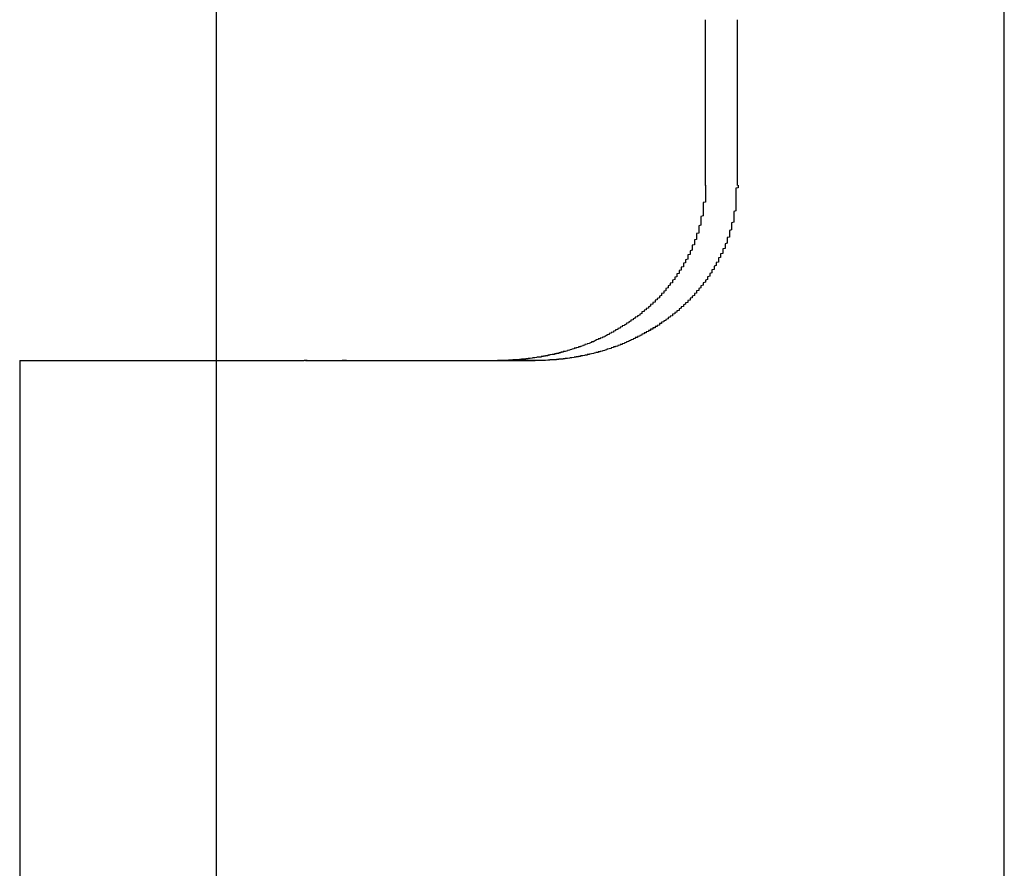
# Model space of a CAD drawing. Extents: x 2014 to 3137, y -173 to 462.
# Drawn here: x 2161 to 2165, y 412 to 416 of the extents above; entities that cross this region are included whole.
import ezdxf

# ---------------------------------------------------------------- set-up
doc = ezdxf.new("R2010")
doc.units = 0
doc.header["$LTSCALE"] = 20
doc.linetypes.add('VERDECKT', pattern=[0.375, 0.25, -0.125])
doc.layers.get('0').update_dxf_attribs({"linetype": 'CONTINUOUS'})
doc.layers.add('STEMPEL', color=3, linetype='CONTINUOUS')

# ---------------------------------------------------------------- blocks, each defined once
blk = doc.blocks.new('A$CD635159D')
at = {"extrusion": (0, 1, -2e-16)}
for p, q in [((1569.1264, 123.6837), (1569.1264, 160.6837)), ((1565.5264, 137.9837), (1565.5264, 140.9215)), ((1567.7596, 139.5407), (1567.7596, 138.7837)), ((1567.9051, 139.5407), (1567.9051, 138.7837)), ((1564.6264, 137.9837), (1565.9268, 137.9837)), ((1564.6264, 137.9837), (1564.6264, 135.1854)), ((1565.9398, 137.9837), (1565.9268, 137.9837)), ((1565.9398, 137.9837), (1566.9827, 137.9837))]:
    blk.add_line(p, q, dxfattribs=at)
at = {"color": 1, "linetype": 'VERDECKT', "extrusion": (0, 1, -2e-16)}
for p, q in [((1565.5264, 134.7215), (1565.5264, 137.9837)), ((1565.5264, 134.7215), (1565.5264, 137.9837)), ((1565.9333, 137.9836), (1566.1093, 137.9836)), ((1566.9908, 137.9836), (1566.8148, 137.9836))]:
    blk.add_line(p, q, dxfattribs=at)
for points in [[(1567.76, 138.784, 0), (1567.76, 138.781, 0), (1567.76, 138.778, 0), (1567.76, 138.776, 0), (1567.76, 138.773, 0), (1567.76, 138.771, 0), (1567.76, 138.768, 0), (1567.76, 138.765, 0), (1567.76, 138.763, 0), (1567.76, 138.76, 0), (1567.76, 138.758, 0), (1567.76, 138.755, 0), (1567.76, 138.752, 0), (1567.76, 138.75, 0), (1567.76, 138.747, 0), (1567.76, 138.744, 0), (1567.76, 138.742, 0), (1567.76, 138.739, 0), (1567.76, 138.736, 0), (1567.76, 138.734, 0), (1567.76, 138.731, 0), (1567.76, 138.729, 0), (1567.76, 138.726, 0), (1567.76, 138.723, 0), (1567.76, 138.721, 0), (1567.76, 138.718, 0), (1567.76, 138.715, 0), (1567.76, 138.713, 0), (1567.76, 138.71, 0), (1567.76, 138.707, 0), (1567.75, 138.705, 0), (1567.75, 138.702, 0), (1567.75, 138.699, 0), (1567.75, 138.697, 0), (1567.75, 138.694, 0), (1567.75, 138.692, 0), (1567.75, 138.689, 0), (1567.75, 138.686, 0), (1567.75, 138.684, 0), (1567.75, 138.681, 0), (1567.75, 138.678, 0), (1567.75, 138.676, 0), (1567.75, 138.673, 0), (1567.75, 138.67, 0), (1567.75, 138.668, 0), (1567.75, 138.665, 0), (1567.75, 138.662, 0), (1567.75, 138.66, 0), (1567.75, 138.657, 0), (1567.75, 138.655, 0), (1567.75, 138.652, 0), (1567.75, 138.649, 0), (1567.75, 138.647, 0), (1567.75, 138.644, 0), (1567.74, 138.641, 0), (1567.74, 138.639, 0), (1567.74, 138.636, 0), (1567.74, 138.633, 0), (1567.74, 138.631, 0), (1567.74, 138.628, 0), (1567.74, 138.626, 0), (1567.74, 138.623, 0), (1567.74, 138.62, 0), (1567.74, 138.618, 0), (1567.74, 138.615, 0), (1567.74, 138.612, 0), (1567.74, 138.61, 0), (1567.74, 138.607, 0), (1567.74, 138.605, 0), (1567.74, 138.602, 0), (1567.73, 138.599, 0), (1567.73, 138.597, 0), (1567.73, 138.594, 0), (1567.73, 138.592, 0), (1567.73, 138.589, 0), (1567.73, 138.586, 0), (1567.73, 138.584, 0), (1567.73, 138.581, 0), (1567.73, 138.579, 0), (1567.73, 138.576, 0), (1567.73, 138.573, 0), (1567.73, 138.571, 0), (1567.73, 138.568, 0), (1567.73, 138.566, 0), (1567.72, 138.563, 0), (1567.72, 138.56, 0), (1567.72, 138.558, 0), (1567.72, 138.555, 0), (1567.72, 138.553, 0), (1567.72, 138.55, 0), (1567.72, 138.548, 0), (1567.72, 138.545, 0), (1567.72, 138.543, 0), (1567.72, 138.54, 0), (1567.72, 138.537, 0), (1567.71, 138.535, 0), (1567.71, 138.532, 0), (1567.71, 138.53, 0), (1567.71, 138.527, 0), (1567.71, 138.525, 0), (1567.71, 138.522, 0), (1567.71, 138.52, 0), (1567.71, 138.517, 0), (1567.71, 138.515, 0), (1567.71, 138.512, 0), (1567.7, 138.51, 0), (1567.7, 138.507, 0), (1567.7, 138.505, 0), (1567.7, 138.502, 0), (1567.7, 138.5, 0), (1567.7, 138.497, 0), (1567.7, 138.495, 0), (1567.7, 138.493, 0), (1567.7, 138.49, 0), (1567.7, 138.488, 0), (1567.69, 138.485, 0), (1567.69, 138.483, 0), (1567.69, 138.48, 0), (1567.69, 138.478, 0), (1567.69, 138.475, 0), (1567.69, 138.473, 0), (1567.69, 138.471, 0), (1567.69, 138.468, 0), (1567.68, 138.466, 0), (1567.68, 138.463, 0), (1567.68, 138.461, 0), (1567.68, 138.459, 0), (1567.68, 138.456, 0), (1567.68, 138.454, 0), (1567.68, 138.452, 0), (1567.68, 138.449, 0), (1567.68, 138.447, 0), (1567.67, 138.444, 0), (1567.67, 138.442, 0), (1567.67, 138.44, 0), (1567.67, 138.437, 0), (1567.67, 138.435, 0), (1567.67, 138.433, 0), (1567.67, 138.43, 0), (1567.66, 138.428, 0), (1567.66, 138.426, 0), (1567.66, 138.424, 0), (1567.66, 138.421, 0), (1567.66, 138.419, 0), (1567.66, 138.417, 0), (1567.66, 138.414, 0), (1567.66, 138.412, 0), (1567.65, 138.41, 0), (1567.65, 138.408, 0), (1567.65, 138.405, 0), (1567.65, 138.403, 0), (1567.65, 138.401, 0), (1567.65, 138.399, 0), (1567.65, 138.396, 0), (1567.64, 138.394, 0), (1567.64, 138.392, 0), (1567.64, 138.39, 0), (1567.64, 138.388, 0), (1567.64, 138.385, 0), (1567.64, 138.383, 0), (1567.64, 138.381, 0), (1567.63, 138.379, 0), (1567.63, 138.377, 0), (1567.63, 138.375, 0), (1567.63, 138.372, 0), (1567.63, 138.37, 0), (1567.63, 138.368, 0), (1567.63, 138.366, 0), (1567.62, 138.364, 0), (1567.62, 138.362, 0), (1567.62, 138.36, 0), (1567.62, 138.358, 0), (1567.62, 138.355, 0), (1567.62, 138.353, 0), (1567.61, 138.351, 0), (1567.61, 138.349, 0), (1567.61, 138.347, 0), (1567.61, 138.345, 0), (1567.61, 138.343, 0), (1567.61, 138.341, 0), (1567.61, 138.339, 0), (1567.6, 138.337, 0), (1567.6, 138.335, 0), (1567.6, 138.333, 0), (1567.6, 138.331, 0), (1567.6, 138.329, 0), (1567.6, 138.327, 0), (1567.59, 138.325, 0), (1567.59, 138.323, 0), (1567.59, 138.321, 0), (1567.59, 138.319, 0), (1567.59, 138.317, 0), (1567.59, 138.315, 0), (1567.58, 138.313, 0), (1567.58, 138.311, 0), (1567.58, 138.309, 0), (1567.58, 138.307, 0), (1567.58, 138.305, 0), (1567.58, 138.304, 0), (1567.58, 138.302, 0), (1567.57, 138.3, 0), (1567.57, 138.298, 0), (1567.57, 138.296, 0), (1567.57, 138.294, 0), (1567.57, 138.292, 0), (1567.57, 138.291, 0), (1567.56, 138.289, 0), (1567.56, 138.287, 0), (1567.56, 138.285, 0), (1567.56, 138.283, 0), (1567.56, 138.281, 0), (1567.56, 138.28, 0), (1567.55, 138.278, 0), (1567.55, 138.276, 0), (1567.55, 138.274, 0), (1567.55, 138.273, 0), (1567.55, 138.271, 0), (1567.55, 138.269, 0), (1567.54, 138.267, 0), (1567.54, 138.266, 0), (1567.54, 138.264, 0), (1567.54, 138.262, 0), (1567.54, 138.261, 0), (1567.53, 138.259, 0), (1567.53, 138.257, 0), (1567.53, 138.256, 0), (1567.53, 138.254, 0), (1567.53, 138.252, 0), (1567.53, 138.25, 0), (1567.52, 138.249, 0), (1567.52, 138.247, 0), (1567.52, 138.245, 0), (1567.52, 138.244, 0), (1567.52, 138.242, 0), (1567.52, 138.241, 0), (1567.51, 138.239, 0), (1567.51, 138.237, 0), (1567.51, 138.236, 0), (1567.51, 138.234, 0), (1567.51, 138.232, 0), (1567.51, 138.231, 0), (1567.5, 138.229, 0), (1567.5, 138.228, 0), (1567.5, 138.226, 0), (1567.5, 138.224, 0), (1567.5, 138.223, 0), (1567.49, 138.221, 0), (1567.49, 138.22, 0), (1567.49, 138.218, 0), (1567.49, 138.217, 0), (1567.49, 138.215, 0), (1567.48, 138.214, 0), (1567.48, 138.212, 0), (1567.48, 138.21, 0), (1567.48, 138.209, 0), (1567.48, 138.207, 0)], [(1567.91, 138.784, 0), (1567.91, 138.781, 0), (1567.91, 138.779, 0), (1567.91, 138.776, 0), (1567.91, 138.773, 0), (1567.9, 138.771, 0), (1567.9, 138.768, 0), (1567.9, 138.766, 0), (1567.9, 138.763, 0), (1567.9, 138.761, 0), (1567.9, 138.758, 0), (1567.9, 138.756, 0), (1567.9, 138.753, 0), (1567.9, 138.75, 0), (1567.9, 138.748, 0), (1567.9, 138.745, 0), (1567.9, 138.743, 0), (1567.9, 138.74, 0), (1567.9, 138.738, 0), (1567.9, 138.735, 0), (1567.9, 138.732, 0), (1567.9, 138.73, 0), (1567.9, 138.727, 0), (1567.9, 138.725, 0), (1567.9, 138.722, 0), (1567.9, 138.72, 0), (1567.9, 138.717, 0), (1567.9, 138.714, 0), (1567.9, 138.712, 0), (1567.9, 138.709, 0), (1567.9, 138.707, 0), (1567.9, 138.704, 0), (1567.9, 138.701, 0), (1567.9, 138.699, 0), (1567.9, 138.696, 0), (1567.9, 138.694, 0), (1567.9, 138.691, 0), (1567.9, 138.688, 0), (1567.9, 138.686, 0), (1567.9, 138.683, 0), (1567.9, 138.681, 0), (1567.9, 138.678, 0), (1567.9, 138.676, 0), (1567.9, 138.673, 0), (1567.9, 138.67, 0), (1567.9, 138.668, 0), (1567.89, 138.665, 0), (1567.89, 138.663, 0), (1567.89, 138.66, 0), (1567.89, 138.657, 0), (1567.89, 138.655, 0), (1567.89, 138.652, 0), (1567.89, 138.65, 0), (1567.89, 138.647, 0), (1567.89, 138.644, 0), (1567.89, 138.642, 0), (1567.89, 138.639, 0), (1567.89, 138.637, 0), (1567.89, 138.634, 0), (1567.89, 138.632, 0), (1567.89, 138.629, 0), (1567.89, 138.626, 0), (1567.89, 138.624, 0), (1567.89, 138.621, 0), (1567.89, 138.619, 0), (1567.89, 138.616, 0), (1567.88, 138.613, 0), (1567.88, 138.611, 0), (1567.88, 138.608, 0), (1567.88, 138.606, 0), (1567.88, 138.603, 0), (1567.88, 138.601, 0), (1567.88, 138.598, 0), (1567.88, 138.595, 0), (1567.88, 138.593, 0), (1567.88, 138.59, 0), (1567.88, 138.588, 0), (1567.88, 138.585, 0), (1567.88, 138.583, 0), (1567.88, 138.58, 0), (1567.87, 138.578, 0), (1567.87, 138.575, 0), (1567.87, 138.572, 0), (1567.87, 138.57, 0), (1567.87, 138.567, 0), (1567.87, 138.565, 0), (1567.87, 138.562, 0), (1567.87, 138.56, 0), (1567.87, 138.557, 0), (1567.87, 138.555, 0), (1567.87, 138.552, 0), (1567.87, 138.55, 0), (1567.87, 138.547, 0), (1567.86, 138.545, 0), (1567.86, 138.542, 0), (1567.86, 138.54, 0), (1567.86, 138.537, 0), (1567.86, 138.535, 0), (1567.86, 138.532, 0), (1567.86, 138.53, 0), (1567.86, 138.527, 0), (1567.86, 138.525, 0), (1567.86, 138.522, 0), (1567.86, 138.52, 0), (1567.85, 138.517, 0), (1567.85, 138.515, 0), (1567.85, 138.512, 0), (1567.85, 138.51, 0), (1567.85, 138.507, 0), (1567.85, 138.505, 0), (1567.85, 138.502, 0), (1567.85, 138.5, 0), (1567.85, 138.497, 0), (1567.85, 138.495, 0), (1567.84, 138.493, 0), (1567.84, 138.49, 0), (1567.84, 138.488, 0), (1567.84, 138.485, 0), (1567.84, 138.483, 0), (1567.84, 138.48, 0), (1567.84, 138.478, 0), (1567.84, 138.476, 0), (1567.84, 138.473, 0), (1567.83, 138.471, 0), (1567.83, 138.468, 0), (1567.83, 138.466, 0), (1567.83, 138.464, 0), (1567.83, 138.461, 0), (1567.83, 138.459, 0), (1567.83, 138.457, 0), (1567.83, 138.454, 0), (1567.82, 138.452, 0), (1567.82, 138.45, 0), (1567.82, 138.447, 0), (1567.82, 138.445, 0), (1567.82, 138.442, 0), (1567.82, 138.44, 0), (1567.82, 138.438, 0), (1567.82, 138.435, 0), (1567.82, 138.433, 0), (1567.81, 138.431, 0), (1567.81, 138.429, 0), (1567.81, 138.426, 0), (1567.81, 138.424, 0), (1567.81, 138.422, 0), (1567.81, 138.419, 0), (1567.81, 138.417, 0), (1567.8, 138.415, 0), (1567.8, 138.413, 0), (1567.8, 138.41, 0), (1567.8, 138.408, 0), (1567.8, 138.406, 0), (1567.8, 138.403, 0), (1567.8, 138.401, 0), (1567.8, 138.399, 0), (1567.79, 138.397, 0), (1567.79, 138.395, 0), (1567.79, 138.392, 0), (1567.79, 138.39, 0), (1567.79, 138.388, 0), (1567.79, 138.386, 0), (1567.79, 138.384, 0), (1567.78, 138.381, 0), (1567.78, 138.379, 0), (1567.78, 138.377, 0), (1567.78, 138.375, 0), (1567.78, 138.373, 0), (1567.78, 138.37, 0), (1567.78, 138.368, 0), (1567.77, 138.366, 0), (1567.77, 138.364, 0), (1567.77, 138.362, 0), (1567.77, 138.36, 0), (1567.77, 138.358, 0), (1567.77, 138.356, 0), (1567.77, 138.353, 0), (1567.76, 138.351, 0), (1567.76, 138.349, 0), (1567.76, 138.347, 0), (1567.76, 138.345, 0), (1567.76, 138.343, 0), (1567.76, 138.341, 0), (1567.75, 138.339, 0), (1567.75, 138.337, 0), (1567.75, 138.335, 0), (1567.75, 138.333, 0), (1567.75, 138.331, 0), (1567.75, 138.329, 0), (1567.75, 138.327, 0), (1567.74, 138.325, 0), (1567.74, 138.323, 0), (1567.74, 138.321, 0), (1567.74, 138.319, 0), (1567.74, 138.317, 0), (1567.74, 138.315, 0), (1567.73, 138.313, 0), (1567.73, 138.311, 0), (1567.73, 138.309, 0), (1567.73, 138.307, 0), (1567.73, 138.305, 0), (1567.73, 138.303, 0), (1567.72, 138.301, 0), (1567.72, 138.299, 0), (1567.72, 138.297, 0), (1567.72, 138.295, 0), (1567.72, 138.293, 0), (1567.72, 138.291, 0), (1567.71, 138.29, 0), (1567.71, 138.288, 0), (1567.71, 138.286, 0), (1567.71, 138.284, 0), (1567.71, 138.282, 0), (1567.71, 138.28, 0), (1567.7, 138.278, 0), (1567.7, 138.277, 0), (1567.7, 138.275, 0), (1567.7, 138.273, 0), (1567.7, 138.271, 0), (1567.7, 138.269, 0), (1567.69, 138.268, 0), (1567.69, 138.266, 0), (1567.69, 138.264, 0), (1567.69, 138.262, 0), (1567.69, 138.261, 0), (1567.69, 138.259, 0), (1567.68, 138.257, 0), (1567.68, 138.255, 0), (1567.68, 138.254, 0), (1567.68, 138.252, 0), (1567.68, 138.25, 0), (1567.68, 138.249, 0), (1567.67, 138.247, 0), (1567.67, 138.245, 0), (1567.67, 138.243, 0), (1567.67, 138.242, 0), (1567.67, 138.24, 0), (1567.66, 138.238, 0), (1567.66, 138.237, 0), (1567.66, 138.235, 0), (1567.66, 138.233, 0), (1567.66, 138.232, 0), (1567.66, 138.23, 0), (1567.65, 138.228, 0), (1567.65, 138.227, 0), (1567.65, 138.225, 0), (1567.65, 138.224, 0), (1567.65, 138.222, 0), (1567.64, 138.22, 0), (1567.64, 138.219, 0), (1567.64, 138.217, 0), (1567.64, 138.215, 0), (1567.64, 138.214, 0), (1567.64, 138.212, 0), (1567.63, 138.211, 0), (1567.63, 138.209, 0), (1567.63, 138.207, 0)], [(1567.48, 138.207, 0), (1567.47, 138.205, 0), (1567.47, 138.202, 0), (1567.47, 138.2, 0), (1567.47, 138.198, 0), (1567.46, 138.195, 0), (1567.46, 138.193, 0), (1567.46, 138.19, 0), (1567.45, 138.188, 0), (1567.45, 138.186, 0), (1567.45, 138.183, 0), (1567.44, 138.181, 0), (1567.44, 138.178, 0), (1567.44, 138.176, 0), (1567.43, 138.174, 0), (1567.43, 138.172, 0), (1567.43, 138.169, 0), (1567.42, 138.167, 0), (1567.42, 138.165, 0), (1567.42, 138.163, 0), (1567.41, 138.16, 0), (1567.41, 138.158, 0), (1567.41, 138.156, 0), (1567.4, 138.154, 0), (1567.4, 138.152, 0), (1567.4, 138.149, 0), (1567.39, 138.147, 0), (1567.39, 138.145, 0), (1567.39, 138.143, 0), (1567.38, 138.141, 0), (1567.38, 138.139, 0), (1567.38, 138.137, 0), (1567.37, 138.135, 0), (1567.37, 138.133, 0), (1567.37, 138.131, 0), (1567.36, 138.129, 0), (1567.36, 138.127, 0), (1567.36, 138.125, 0), (1567.35, 138.123, 0), (1567.35, 138.121, 0), (1567.35, 138.119, 0), (1567.34, 138.117, 0), (1567.34, 138.115, 0), (1567.34, 138.113, 0), (1567.33, 138.111, 0), (1567.33, 138.11, 0), (1567.33, 138.108, 0), (1567.32, 138.106, 0), (1567.32, 138.104, 0), (1567.32, 138.102, 0), (1567.31, 138.1, 0), (1567.31, 138.099, 0), (1567.31, 138.097, 0), (1567.3, 138.095, 0), (1567.3, 138.093, 0), (1567.3, 138.092, 0), (1567.29, 138.09, 0), (1567.29, 138.088, 0), (1567.29, 138.087, 0), (1567.28, 138.085, 0), (1567.28, 138.083, 0), (1567.27, 138.082, 0), (1567.27, 138.08, 0), (1567.27, 138.079, 0), (1567.26, 138.077, 0), (1567.26, 138.075, 0), (1567.26, 138.074, 0), (1567.25, 138.072, 0), (1567.25, 138.071, 0), (1567.25, 138.069, 0), (1567.24, 138.068, 0), (1567.24, 138.066, 0), (1567.24, 138.065, 0), (1567.23, 138.063, 0), (1567.23, 138.062, 0), (1567.23, 138.061, 0), (1567.22, 138.059, 0), (1567.22, 138.058, 0), (1567.21, 138.056, 0), (1567.21, 138.055, 0), (1567.21, 138.054, 0), (1567.2, 138.052, 0), (1567.2, 138.051, 0), (1567.2, 138.05, 0), (1567.19, 138.048, 0), (1567.19, 138.047, 0), (1567.19, 138.046, 0), (1567.18, 138.045, 0), (1567.18, 138.043, 0), (1567.18, 138.042, 0), (1567.17, 138.041, 0), (1567.17, 138.04, 0), (1567.16, 138.039, 0), (1567.16, 138.037, 0), (1567.16, 138.036, 0), (1567.15, 138.035, 0), (1567.15, 138.034, 0), (1567.15, 138.033, 0), (1567.14, 138.032, 0), (1567.14, 138.031, 0), (1567.14, 138.03, 0), (1567.13, 138.029, 0), (1567.13, 138.028, 0), (1567.13, 138.027, 0), (1567.12, 138.025, 0), (1567.12, 138.025, 0), (1567.11, 138.024, 0), (1567.11, 138.023, 0), (1567.11, 138.022, 0), (1567.1, 138.021, 0), (1567.1, 138.02, 0), (1567.1, 138.019, 0), (1567.09, 138.018, 0), (1567.09, 138.017, 0), (1567.09, 138.016, 0), (1567.08, 138.015, 0), (1567.08, 138.014, 0), (1567.08, 138.014, 0), (1567.07, 138.013, 0), (1567.07, 138.012, 0), (1567.07, 138.011, 0), (1567.06, 138.01, 0), (1567.06, 138.01, 0), (1567.05, 138.009, 0), (1567.05, 138.008, 0), (1567.05, 138.007, 0), (1567.04, 138.007, 0), (1567.04, 138.006, 0), (1567.04, 138.005, 0), (1567.03, 138.004, 0), (1567.03, 138.004, 0), (1567.03, 138.003, 0), (1567.02, 138.003, 0), (1567.02, 138.002, 0), (1567.02, 138.001, 0), (1567.01, 138.001, 0), (1567.01, 138, 0), (1567.01, 137.999, 0), (1567, 137.999, 0), (1567, 137.998, 0), (1566.99, 137.998, 0), (1566.99, 137.997, 0), (1566.99, 137.997, 0), (1566.98, 137.996, 0), (1566.98, 137.996, 0), (1566.98, 137.995, 0), (1566.97, 137.995, 0), (1566.97, 137.994, 0), (1566.97, 137.994, 0), (1566.96, 137.993, 0), (1566.96, 137.993, 0), (1566.96, 137.992, 0), (1566.95, 137.992, 0), (1566.95, 137.992, 0), (1566.95, 137.991, 0), (1566.94, 137.991, 0), (1566.94, 137.99, 0), (1566.94, 137.99, 0), (1566.93, 137.99, 0), (1566.93, 137.989, 0), (1566.93, 137.989, 0), (1566.92, 137.989, 0), (1566.92, 137.988, 0), (1566.92, 137.988, 0), (1566.91, 137.988, 0), (1566.91, 137.987, 0), (1566.91, 137.987, 0), (1566.9, 137.987, 0), (1566.9, 137.987, 0), (1566.9, 137.986, 0), (1566.89, 137.986, 0), (1566.89, 137.986, 0), (1566.89, 137.986, 0), (1566.88, 137.986, 0), (1566.88, 137.985, 0), (1566.88, 137.985, 0), (1566.87, 137.985, 0), (1566.87, 137.985, 0), (1566.87, 137.985, 0), (1566.86, 137.985, 0), (1566.86, 137.984, 0), (1566.86, 137.984, 0), (1566.85, 137.984, 0), (1566.85, 137.984, 0), (1566.85, 137.984, 0), (1566.84, 137.984, 0), (1566.84, 137.984, 0), (1566.84, 137.984, 0), (1566.83, 137.984, 0), (1566.83, 137.984, 0), (1566.83, 137.984, 0), (1566.82, 137.984, 0)], [(1567.63, 138.207, 0), (1567.63, 138.206, 0), (1567.63, 138.204, 0), (1567.62, 138.202, 0), (1567.62, 138.2, 0), (1567.62, 138.199, 0), (1567.62, 138.197, 0), (1567.61, 138.195, 0), (1567.61, 138.193, 0), (1567.61, 138.192, 0), (1567.61, 138.19, 0), (1567.61, 138.188, 0), (1567.6, 138.186, 0), (1567.6, 138.185, 0), (1567.6, 138.183, 0), (1567.6, 138.181, 0), (1567.59, 138.18, 0), (1567.59, 138.178, 0), (1567.59, 138.176, 0), (1567.59, 138.175, 0), (1567.59, 138.173, 0), (1567.58, 138.171, 0), (1567.58, 138.17, 0), (1567.58, 138.168, 0), (1567.58, 138.166, 0), (1567.57, 138.165, 0), (1567.57, 138.163, 0), (1567.57, 138.161, 0), (1567.57, 138.16, 0), (1567.56, 138.158, 0), (1567.56, 138.156, 0), (1567.56, 138.155, 0), (1567.56, 138.153, 0), (1567.55, 138.152, 0), (1567.55, 138.15, 0), (1567.55, 138.149, 0), (1567.55, 138.147, 0), (1567.55, 138.145, 0), (1567.54, 138.144, 0), (1567.54, 138.142, 0), (1567.54, 138.141, 0), (1567.54, 138.139, 0), (1567.53, 138.138, 0), (1567.53, 138.136, 0), (1567.53, 138.135, 0), (1567.53, 138.133, 0), (1567.52, 138.132, 0), (1567.52, 138.13, 0), (1567.52, 138.129, 0), (1567.52, 138.127, 0), (1567.51, 138.126, 0), (1567.51, 138.124, 0), (1567.51, 138.123, 0), (1567.51, 138.121, 0), (1567.5, 138.12, 0), (1567.5, 138.119, 0), (1567.5, 138.117, 0), (1567.5, 138.116, 0), (1567.49, 138.114, 0), (1567.49, 138.113, 0), (1567.49, 138.112, 0), (1567.49, 138.11, 0), (1567.48, 138.109, 0), (1567.48, 138.107, 0), (1567.48, 138.106, 0), (1567.48, 138.105, 0), (1567.47, 138.103, 0), (1567.47, 138.102, 0), (1567.47, 138.101, 0), (1567.47, 138.099, 0), (1567.46, 138.098, 0), (1567.46, 138.097, 0), (1567.46, 138.095, 0), (1567.46, 138.094, 0), (1567.45, 138.093, 0), (1567.45, 138.092, 0), (1567.45, 138.09, 0), (1567.45, 138.089, 0), (1567.44, 138.088, 0), (1567.44, 138.086, 0), (1567.44, 138.085, 0), (1567.44, 138.084, 0), (1567.43, 138.083, 0), (1567.43, 138.082, 0), (1567.43, 138.08, 0), (1567.43, 138.079, 0), (1567.42, 138.078, 0), (1567.42, 138.077, 0), (1567.42, 138.076, 0), (1567.42, 138.074, 0), (1567.41, 138.073, 0), (1567.41, 138.072, 0), (1567.41, 138.071, 0), (1567.41, 138.07, 0), (1567.4, 138.069, 0), (1567.4, 138.067, 0), (1567.4, 138.066, 0), (1567.4, 138.065, 0), (1567.39, 138.064, 0), (1567.39, 138.063, 0), (1567.39, 138.062, 0), (1567.39, 138.061, 0), (1567.38, 138.06, 0), (1567.38, 138.059, 0), (1567.38, 138.058, 0), (1567.38, 138.057, 0), (1567.37, 138.056, 0), (1567.37, 138.055, 0), (1567.37, 138.054, 0), (1567.36, 138.052, 0), (1567.36, 138.051, 0), (1567.36, 138.05, 0), (1567.36, 138.049, 0), (1567.35, 138.048, 0), (1567.35, 138.048, 0), (1567.35, 138.047, 0), (1567.35, 138.046, 0), (1567.34, 138.045, 0), (1567.34, 138.044, 0), (1567.34, 138.043, 0), (1567.34, 138.042, 0), (1567.33, 138.041, 0), (1567.33, 138.04, 0), (1567.33, 138.039, 0), (1567.33, 138.038, 0), (1567.32, 138.037, 0), (1567.32, 138.036, 0), (1567.32, 138.036, 0), (1567.31, 138.035, 0), (1567.31, 138.034, 0), (1567.31, 138.033, 0), (1567.31, 138.032, 0), (1567.3, 138.031, 0), (1567.3, 138.03, 0), (1567.3, 138.03, 0), (1567.3, 138.029, 0), (1567.29, 138.028, 0), (1567.29, 138.027, 0), (1567.29, 138.026, 0), (1567.29, 138.026, 0), (1567.28, 138.025, 0), (1567.28, 138.024, 0), (1567.28, 138.023, 0), (1567.27, 138.023, 0), (1567.27, 138.022, 0), (1567.27, 138.021, 0), (1567.27, 138.02, 0), (1567.26, 138.02, 0), (1567.26, 138.019, 0), (1567.26, 138.018, 0), (1567.26, 138.018, 0), (1567.25, 138.017, 0), (1567.25, 138.016, 0), (1567.25, 138.016, 0), (1567.25, 138.015, 0), (1567.24, 138.014, 0), (1567.24, 138.014, 0), (1567.24, 138.013, 0), (1567.23, 138.012, 0), (1567.23, 138.012, 0), (1567.23, 138.011, 0), (1567.23, 138.01, 0), (1567.22, 138.01, 0), (1567.22, 138.009, 0), (1567.22, 138.009, 0), (1567.22, 138.008, 0), (1567.21, 138.007, 0), (1567.21, 138.007, 0), (1567.21, 138.006, 0), (1567.21, 138.006, 0), (1567.2, 138.005, 0), (1567.2, 138.005, 0), (1567.2, 138.004, 0), (1567.19, 138.004, 0), (1567.19, 138.003, 0), (1567.19, 138.003, 0), (1567.19, 138.002, 0), (1567.18, 138.002, 0), (1567.18, 138.001, 0), (1567.18, 138.001, 0), (1567.18, 138, 0), (1567.17, 138, 0), (1567.17, 137.999, 0), (1567.17, 137.999, 0), (1567.17, 137.998, 0), (1567.16, 137.998, 0), (1567.16, 137.997, 0), (1567.16, 137.997, 0), (1567.16, 137.997, 0), (1567.15, 137.996, 0), (1567.15, 137.996, 0), (1567.15, 137.995, 0), (1567.14, 137.995, 0), (1567.14, 137.995, 0), (1567.14, 137.994, 0), (1567.14, 137.994, 0), (1567.13, 137.993, 0), (1567.13, 137.993, 0), (1567.13, 137.993, 0), (1567.13, 137.992, 0), (1567.12, 137.992, 0), (1567.12, 137.992, 0), (1567.12, 137.991, 0), (1567.12, 137.991, 0), (1567.11, 137.991, 0), (1567.11, 137.99, 0), (1567.11, 137.99, 0), (1567.11, 137.99, 0), (1567.1, 137.99, 0), (1567.1, 137.989, 0), (1567.1, 137.989, 0), (1567.09, 137.989, 0), (1567.09, 137.989, 0), (1567.09, 137.988, 0), (1567.09, 137.988, 0), (1567.08, 137.988, 0), (1567.08, 137.988, 0), (1567.08, 137.987, 0), (1567.08, 137.987, 0), (1567.07, 137.987, 0), (1567.07, 137.987, 0), (1567.07, 137.987, 0), (1567.07, 137.986, 0), (1567.06, 137.986, 0), (1567.06, 137.986, 0), (1567.06, 137.986, 0), (1567.06, 137.986, 0), (1567.05, 137.986, 0), (1567.05, 137.985, 0), (1567.05, 137.985, 0), (1567.05, 137.985, 0), (1567.04, 137.985, 0), (1567.04, 137.985, 0), (1567.04, 137.985, 0), (1567.04, 137.985, 0), (1567.03, 137.984, 0), (1567.03, 137.984, 0), (1567.03, 137.984, 0), (1567.03, 137.984, 0), (1567.02, 137.984, 0), (1567.02, 137.984, 0), (1567.02, 137.984, 0), (1567.02, 137.984, 0), (1567.01, 137.984, 0), (1567.01, 137.984, 0), (1567.01, 137.984, 0), (1567.01, 137.984, 0), (1567, 137.984, 0), (1567, 137.984, 0), (1567, 137.984, 0), (1567, 137.984, 0), (1566.99, 137.984, 0), (1566.99, 137.984, 0), (1566.99, 137.984, 0), (1566.99, 137.984, 0), (1566.98, 137.984, 0)], [(1565.94, 137.984, 0), (1565.94, 137.984, 0), (1565.94, 137.984, 0), (1565.94, 137.984, 0), (1565.94, 137.984, 0), (1565.94, 137.984, 0), (1565.94, 137.984, 0), (1565.94, 137.984, 0), (1565.94, 137.984, 0), (1565.94, 137.984, 0), (1565.94, 137.984, 0), (1565.94, 137.984, 0), (1565.94, 137.984, 0), (1565.94, 137.984, 0), (1565.94, 137.984, 0), (1565.94, 137.984, 0), (1565.94, 137.984, 0), (1565.94, 137.984, 0), (1565.94, 137.984, 0), (1565.94, 137.984, 0), (1565.94, 137.984, 0), (1565.94, 137.984, 0), (1565.94, 137.984, 0), (1565.94, 137.984, 0), (1565.94, 137.984, 0), (1565.94, 137.984, 0), (1565.94, 137.984, 0), (1565.94, 137.984, 0), (1565.94, 137.984, 0), (1565.94, 137.984, 0), (1565.94, 137.984, 0), (1565.94, 137.984, 0), (1565.94, 137.984, 0), (1565.94, 137.984, 0), (1565.94, 137.984, 0), (1565.94, 137.984, 0), (1565.94, 137.984, 0), (1565.94, 137.984, 0), (1565.94, 137.984, 0), (1565.94, 137.984, 0), (1565.94, 137.984, 0), (1565.94, 137.984, 0), (1565.94, 137.984, 0), (1565.94, 137.984, 0), (1565.94, 137.984, 0), (1565.94, 137.984, 0), (1565.94, 137.984, 0), (1565.94, 137.984, 0), (1565.94, 137.984, 0), (1565.94, 137.984, 0), (1565.94, 137.984, 0), (1565.94, 137.984, 0), (1565.94, 137.984, 0), (1565.94, 137.984, 0), (1565.94, 137.984, 0), (1565.94, 137.984, 0), (1565.94, 137.984, 0), (1565.94, 137.984, 0), (1565.94, 137.984, 0), (1565.94, 137.984, 0), (1565.94, 137.984, 0), (1565.94, 137.984, 0), (1565.94, 137.984, 0), (1565.94, 137.984, 0), (1565.94, 137.984, 0), (1565.94, 137.984, 0), (1565.94, 137.984, 0), (1565.94, 137.984, 0), (1565.94, 137.984, 0), (1565.94, 137.984, 0), (1565.94, 137.984, 0), (1565.93, 137.984, 0), (1565.93, 137.984, 0), (1565.93, 137.984, 0), (1565.93, 137.984, 0), (1565.93, 137.984, 0), (1565.93, 137.984, 0), (1565.93, 137.984, 0), (1565.93, 137.984, 0), (1565.93, 137.984, 0), (1565.93, 137.984, 0), (1565.93, 137.984, 0), (1565.93, 137.984, 0), (1565.93, 137.984, 0), (1565.93, 137.984, 0), (1565.93, 137.984, 0), (1565.93, 137.984, 0), (1565.93, 137.984, 0), (1565.93, 137.984, 0), (1565.93, 137.984, 0), (1565.93, 137.984, 0), (1565.93, 137.984, 0), (1565.93, 137.984, 0), (1565.93, 137.984, 0), (1565.93, 137.984, 0), (1565.93, 137.984, 0), (1565.93, 137.984, 0), (1565.93, 137.984, 0), (1565.93, 137.984, 0), (1565.93, 137.984, 0), (1565.93, 137.984, 0), (1565.93, 137.984, 0), (1565.93, 137.984, 0), (1565.93, 137.984, 0), (1565.93, 137.984, 0), (1565.93, 137.984, 0), (1565.93, 137.984, 0), (1565.93, 137.984, 0), (1565.93, 137.984, 0), (1565.93, 137.984, 0), (1565.93, 137.984, 0), (1565.93, 137.984, 0), (1565.93, 137.984, 0), (1565.93, 137.984, 0), (1565.93, 137.984, 0), (1565.93, 137.984, 0), (1565.93, 137.984, 0), (1565.93, 137.984, 0), (1565.93, 137.984, 0), (1565.93, 137.984, 0), (1565.93, 137.984, 0), (1565.93, 137.984, 0), (1565.93, 137.984, 0), (1565.93, 137.984, 0), (1565.93, 137.984, 0), (1565.93, 137.984, 0), (1565.93, 137.984, 0), (1565.93, 137.984, 0), (1565.93, 137.984, 0), (1565.93, 137.984, 0), (1565.93, 137.984, 0), (1565.93, 137.984, 0), (1565.93, 137.984, 0), (1565.93, 137.984, 0), (1565.93, 137.984, 0), (1565.93, 137.984, 0), (1565.93, 137.984, 0), (1565.93, 137.984, 0), (1565.93, 137.984, 0), (1565.93, 137.984, 0), (1565.93, 137.984, 0), (1565.93, 137.984, 0), (1565.93, 137.984, 0), (1565.93, 137.984, 0), (1565.93, 137.984, 0), (1565.93, 137.984, 0), (1565.93, 137.984, 0), (1565.93, 137.984, 0), (1565.93, 137.984, 0), (1565.93, 137.984, 0), (1565.93, 137.984, 0), (1565.93, 137.984, 0), (1565.93, 137.984, 0), (1565.93, 137.984, 0), (1565.93, 137.984, 0), (1565.93, 137.984, 0), (1565.93, 137.984, 0), (1565.93, 137.984, 0), (1565.93, 137.984, 0), (1565.93, 137.984, 0), (1565.93, 137.984, 0), (1565.93, 137.984, 0), (1565.93, 137.984, 0), (1565.93, 137.984, 0), (1565.93, 137.984, 0), (1565.93, 137.984, 0), (1565.93, 137.984, 0), (1565.93, 137.984, 0), (1565.93, 137.984, 0), (1565.93, 137.984, 0), (1565.93, 137.984, 0), (1565.93, 137.984, 0), (1565.93, 137.984, 0), (1565.93, 137.984, 0), (1565.93, 137.984, 0), (1565.93, 137.984, 0), (1565.93, 137.984, 0), (1565.93, 137.984, 0), (1565.93, 137.984, 0), (1565.93, 137.984, 0), (1565.93, 137.984, 0), (1565.93, 137.984, 0), (1565.93, 137.984, 0), (1565.93, 137.984, 0), (1565.93, 137.984, 0), (1565.93, 137.984, 0), (1565.93, 137.984, 0), (1565.93, 137.984, 0), (1565.93, 137.984, 0), (1565.93, 137.984, 0), (1565.93, 137.984, 0), (1565.93, 137.984, 0)]]:
    blk.add_polyline3d(points)
at = {"color": 1}
for points in [[(1566.12, 137.984, 0), (1566.12, 137.984, 0), (1566.12, 137.984, 0), (1566.12, 137.984, 0), (1566.12, 137.984, 0), (1566.12, 137.984, 0), (1566.12, 137.984, 0), (1566.11, 137.984, 0), (1566.11, 137.984, 0), (1566.11, 137.984, 0), (1566.11, 137.984, 0), (1566.11, 137.984, 0), (1566.11, 137.984, 0), (1566.11, 137.984, 0), (1566.11, 137.984, 0), (1566.11, 137.984, 0), (1566.11, 137.984, 0), (1566.11, 137.984, 0), (1566.11, 137.984, 0), (1566.11, 137.984, 0), (1566.11, 137.984, 0), (1566.11, 137.984, 0), (1566.11, 137.984, 0), (1566.11, 137.984, 0), (1566.11, 137.984, 0), (1566.11, 137.984, 0), (1566.11, 137.984, 0), (1566.11, 137.984, 0), (1566.11, 137.984, 0), (1566.11, 137.984, 0), (1566.11, 137.984, 0), (1566.11, 137.984, 0), (1566.11, 137.984, 0), (1566.11, 137.984, 0), (1566.11, 137.984, 0), (1566.11, 137.984, 0), (1566.11, 137.984, 0), (1566.11, 137.984, 0), (1566.11, 137.984, 0), (1566.11, 137.984, 0), (1566.11, 137.984, 0), (1566.11, 137.984, 0), (1566.11, 137.984, 0), (1566.11, 137.984, 0), (1566.11, 137.984, 0), (1566.11, 137.984, 0), (1566.11, 137.984, 0), (1566.11, 137.984, 0), (1566.11, 137.984, 0), (1566.11, 137.984, 0), (1566.11, 137.984, 0), (1566.11, 137.984, 0), (1566.11, 137.984, 0), (1566.11, 137.984, 0), (1566.11, 137.984, 0), (1566.11, 137.984, 0), (1566.11, 137.984, 0), (1566.11, 137.984, 0), (1566.11, 137.984, 0), (1566.11, 137.984, 0), (1566.11, 137.984, 0), (1566.11, 137.984, 0), (1566.11, 137.984, 0), (1566.11, 137.984, 0), (1566.11, 137.984, 0), (1566.11, 137.984, 0), (1566.11, 137.984, 0), (1566.11, 137.984, 0), (1566.11, 137.984, 0), (1566.11, 137.984, 0), (1566.11, 137.984, 0), (1566.11, 137.984, 0), (1566.11, 137.984, 0), (1566.11, 137.984, 0), (1566.11, 137.984, 0), (1566.11, 137.984, 0), (1566.11, 137.984, 0), (1566.11, 137.984, 0), (1566.11, 137.984, 0), (1566.11, 137.984, 0), (1566.11, 137.984, 0), (1566.11, 137.984, 0), (1566.11, 137.984, 0), (1566.11, 137.984, 0), (1566.11, 137.984, 0), (1566.11, 137.984, 0), (1566.11, 137.984, 0), (1566.11, 137.984, 0), (1566.11, 137.984, 0), (1566.11, 137.984, 0), (1566.11, 137.984, 0), (1566.11, 137.984, 0), (1566.11, 137.984, 0), (1566.11, 137.984, 0), (1566.11, 137.984, 0), (1566.11, 137.984, 0), (1566.11, 137.984, 0), (1566.11, 137.984, 0), (1566.11, 137.984, 0), (1566.11, 137.984, 0), (1566.11, 137.984, 0), (1566.11, 137.984, 0), (1566.11, 137.984, 0), (1566.11, 137.984, 0), (1566.11, 137.984, 0), (1566.11, 137.984, 0), (1566.11, 137.984, 0), (1566.11, 137.984, 0), (1566.11, 137.984, 0), (1566.11, 137.984, 0), (1566.11, 137.984, 0), (1566.11, 137.984, 0), (1566.11, 137.984, 0), (1566.11, 137.984, 0), (1566.11, 137.984, 0), (1566.11, 137.984, 0), (1566.11, 137.984, 0), (1566.11, 137.984, 0), (1566.11, 137.984, 0), (1566.11, 137.984, 0), (1566.11, 137.984, 0), (1566.11, 137.984, 0), (1566.11, 137.984, 0), (1566.11, 137.984, 0), (1566.11, 137.984, 0), (1566.11, 137.984, 0), (1566.11, 137.984, 0), (1566.11, 137.984, 0), (1566.11, 137.984, 0), (1566.11, 137.984, 0), (1566.11, 137.984, 0), (1566.11, 137.984, 0), (1566.11, 137.984, 0), (1566.11, 137.984, 0), (1566.11, 137.984, 0), (1566.11, 137.984, 0), (1566.11, 137.984, 0), (1566.11, 137.984, 0), (1566.11, 137.984, 0), (1566.11, 137.984, 0), (1566.11, 137.984, 0), (1566.11, 137.984, 0), (1566.11, 137.984, 0), (1566.11, 137.984, 0), (1566.11, 137.984, 0), (1566.11, 137.984, 0), (1566.11, 137.984, 0), (1566.11, 137.984, 0), (1566.11, 137.984, 0), (1566.11, 137.984, 0), (1566.11, 137.984, 0), (1566.11, 137.984, 0), (1566.11, 137.984, 0), (1566.11, 137.984, 0), (1566.11, 137.984, 0), (1566.11, 137.984, 0), (1566.11, 137.984, 0), (1566.11, 137.984, 0), (1566.11, 137.984, 0), (1566.11, 137.984, 0), (1566.11, 137.984, 0), (1566.11, 137.984, 0), (1566.11, 137.984, 0), (1566.11, 137.984, 0), (1566.1, 137.984, 0), (1566.1, 137.984, 0), (1566.1, 137.984, 0), (1566.1, 137.984, 0), (1566.1, 137.984, 0), (1566.1, 137.984, 0), (1566.1, 137.984, 0), (1566.1, 137.984, 0), (1566.1, 137.984, 0), (1566.1, 137.984, 0), (1566.1, 137.984, 0), (1566.1, 137.984, 0), (1566.1, 137.984, 0), (1566.1, 137.984, 0), (1566.1, 137.984, 0), (1566.1, 137.984, 0), (1566.1, 137.984, 0), (1566.1, 137.984, 0), (1566.1, 137.984, 0), (1566.1, 137.984, 0), (1566.1, 137.984, 0), (1566.1, 137.984, 0), (1566.1, 137.984, 0), (1566.1, 137.984, 0), (1566.1, 137.984, 0), (1566.1, 137.984, 0), (1566.1, 137.984, 0), (1566.1, 137.984, 0)], [(1566.82, 137.984, 0), (1566.82, 137.984, 0), (1566.82, 137.984, 0), (1566.82, 137.984, 0), (1566.82, 137.984, 0), (1566.82, 137.984, 0), (1566.82, 137.984, 0), (1566.82, 137.984, 0), (1566.82, 137.984, 0), (1566.82, 137.984, 0), (1566.82, 137.984, 0), (1566.82, 137.984, 0), (1566.82, 137.984, 0), (1566.82, 137.984, 0), (1566.82, 137.984, 0), (1566.82, 137.984, 0), (1566.82, 137.984, 0), (1566.82, 137.984, 0), (1566.82, 137.984, 0), (1566.82, 137.984, 0), (1566.82, 137.984, 0), (1566.82, 137.984, 0), (1566.82, 137.984, 0), (1566.82, 137.984, 0), (1566.82, 137.984, 0), (1566.82, 137.984, 0), (1566.82, 137.984, 0), (1566.82, 137.984, 0), (1566.82, 137.984, 0), (1566.82, 137.984, 0), (1566.82, 137.984, 0), (1566.82, 137.984, 0), (1566.82, 137.984, 0), (1566.82, 137.984, 0), (1566.82, 137.984, 0), (1566.82, 137.984, 0), (1566.82, 137.984, 0), (1566.82, 137.984, 0), (1566.82, 137.984, 0), (1566.82, 137.984, 0), (1566.82, 137.984, 0), (1566.82, 137.984, 0), (1566.82, 137.984, 0), (1566.82, 137.984, 0), (1566.82, 137.984, 0), (1566.82, 137.984, 0), (1566.82, 137.984, 0), (1566.82, 137.984, 0), (1566.82, 137.984, 0), (1566.82, 137.984, 0), (1566.82, 137.984, 0), (1566.82, 137.984, 0), (1566.82, 137.984, 0), (1566.82, 137.984, 0), (1566.82, 137.984, 0), (1566.82, 137.984, 0), (1566.82, 137.984, 0), (1566.82, 137.984, 0), (1566.82, 137.984, 0), (1566.82, 137.984, 0), (1566.82, 137.984, 0), (1566.82, 137.984, 0), (1566.82, 137.984, 0), (1566.82, 137.984, 0), (1566.82, 137.984, 0), (1566.82, 137.984, 0), (1566.82, 137.984, 0), (1566.82, 137.984, 0), (1566.82, 137.984, 0), (1566.82, 137.984, 0), (1566.82, 137.984, 0), (1566.82, 137.984, 0), (1566.82, 137.984, 0), (1566.82, 137.984, 0), (1566.82, 137.984, 0), (1566.82, 137.984, 0), (1566.82, 137.984, 0), (1566.82, 137.984, 0), (1566.82, 137.984, 0), (1566.82, 137.984, 0), (1566.82, 137.984, 0), (1566.82, 137.984, 0), (1566.82, 137.984, 0), (1566.82, 137.984, 0), (1566.82, 137.984, 0), (1566.82, 137.984, 0), (1566.82, 137.984, 0), (1566.82, 137.984, 0), (1566.82, 137.984, 0), (1566.82, 137.984, 0), (1566.82, 137.984, 0), (1566.82, 137.984, 0), (1566.82, 137.984, 0), (1566.82, 137.984, 0), (1566.81, 137.984, 0), (1566.81, 137.984, 0), (1566.81, 137.984, 0), (1566.81, 137.984, 0), (1566.81, 137.984, 0), (1566.81, 137.984, 0), (1566.81, 137.984, 0), (1566.81, 137.984, 0), (1566.81, 137.984, 0), (1566.81, 137.984, 0), (1566.81, 137.984, 0), (1566.81, 137.984, 0), (1566.81, 137.984, 0), (1566.81, 137.984, 0), (1566.81, 137.984, 0), (1566.81, 137.984, 0), (1566.81, 137.984, 0), (1566.81, 137.984, 0), (1566.81, 137.984, 0), (1566.81, 137.984, 0), (1566.81, 137.984, 0), (1566.81, 137.984, 0), (1566.81, 137.984, 0), (1566.81, 137.984, 0), (1566.81, 137.984, 0), (1566.81, 137.984, 0), (1566.81, 137.984, 0), (1566.81, 137.984, 0), (1566.81, 137.984, 0), (1566.81, 137.984, 0), (1566.81, 137.984, 0), (1566.81, 137.984, 0), (1566.81, 137.984, 0), (1566.81, 137.984, 0), (1566.81, 137.984, 0), (1566.81, 137.984, 0), (1566.81, 137.984, 0), (1566.81, 137.984, 0), (1566.81, 137.984, 0), (1566.81, 137.984, 0), (1566.81, 137.984, 0), (1566.81, 137.984, 0), (1566.81, 137.984, 0), (1566.81, 137.984, 0), (1566.81, 137.984, 0), (1566.81, 137.984, 0), (1566.81, 137.984, 0), (1566.81, 137.984, 0), (1566.81, 137.984, 0), (1566.81, 137.984, 0), (1566.81, 137.984, 0), (1566.81, 137.984, 0), (1566.81, 137.984, 0), (1566.81, 137.984, 0), (1566.81, 137.984, 0), (1566.81, 137.984, 0), (1566.81, 137.984, 0), (1566.81, 137.984, 0), (1566.81, 137.984, 0), (1566.81, 137.984, 0), (1566.81, 137.984, 0), (1566.81, 137.984, 0), (1566.81, 137.984, 0), (1566.81, 137.984, 0), (1566.81, 137.984, 0), (1566.81, 137.984, 0), (1566.81, 137.984, 0), (1566.81, 137.984, 0), (1566.81, 137.984, 0), (1566.81, 137.984, 0), (1566.81, 137.984, 0), (1566.81, 137.984, 0), (1566.81, 137.984, 0), (1566.81, 137.984, 0), (1566.81, 137.984, 0), (1566.81, 137.984, 0), (1566.81, 137.984, 0), (1566.81, 137.984, 0), (1566.81, 137.984, 0), (1566.81, 137.984, 0), (1566.81, 137.984, 0), (1566.81, 137.984, 0), (1566.81, 137.984, 0), (1566.81, 137.984, 0), (1566.81, 137.984, 0), (1566.81, 137.984, 0), (1566.81, 137.984, 0), (1566.81, 137.984, 0), (1566.81, 137.984, 0), (1566.81, 137.984, 0), (1566.81, 137.984, 0), (1566.81, 137.984, 0), (1566.81, 137.984, 0), (1566.81, 137.984, 0), (1566.81, 137.984, 0), (1566.81, 137.984, 0), (1566.81, 137.984, 0), (1566.81, 137.984, 0)]]:
    blk.add_polyline3d(points, dxfattribs=at)

msp = doc.modelspace()

# ---------------------------------------------------------------- block references
at = {"layer": 'STEMPEL'}
msp.add_blockref('A$CD635159D', (596.0623, 276.6408, -105.2524), dxfattribs=at)

doc.saveas('drawing.dxf')
